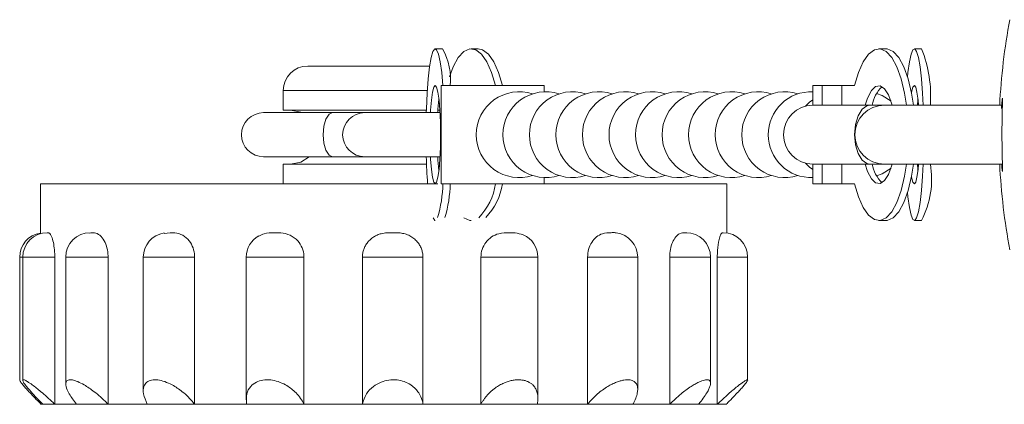
# Model space of a CAD drawing. Units: millimetres. Extents: x 183 to 227, y 103 to 256.
# Drawn here: x 183 to 203, y 105 to 113 of the extents above; entities that cross this region are included whole.
import ezdxf

# ---------------------------------------------------------------- set-up
doc = ezdxf.new("R2010")
doc.units = ezdxf.units.MM
doc.linetypes.add('PHANTOM', pattern=[12.7, 6.35, -1.27, 1.27, -1.27, 1.27, -1.27])

msp = doc.modelspace()

# ---------------------------------------------------------------- linework, layer by layer
at = {"color": 7, "linetype": 'Continuous', "lineweight": 15}
for p, q in [((191.421, 112.44), (191.272, 112.44)), ((192.146, 112.44), (192.005, 112.44)), ((200.459, 112.44), (200.319, 112.44)), ((201.193, 112.44), (201.044, 112.44)), ((189.48, 112.09), (188.67, 112.09)), ((191.158, 112.09), (189.48, 112.09)), ((191.392, 111.69), (191.392, 109.69)), ((193.492, 111.69), (191.392, 111.69)), ((193.492, 111.564), (193.492, 111.69)), ((198.972, 111.69), (198.972, 111.29)), ((199.163, 111.69), (198.972, 111.69)), ((199.563, 111.69), (199.163, 111.69)), ((199.825, 111.69), (199.563, 111.69)), ((199.563, 111.29), (199.563, 111.69)), ((188.17, 111.59), (188.17, 111.188)), ((200.128, 111.29), (198.974, 111.29)), ((200.433, 111.29), (200.128, 111.29)), ((202.827, 111.29), (200.433, 111.29)), ((189.178, 111.14), (187.77, 111.14)), ((189.242, 111.188), (188.17, 111.188)), ((189.832, 111.14), (189.178, 111.14)), ((191.089, 111.188), (189.242, 111.188)), ((191.369, 111.14), (189.832, 111.14)), ((191.366, 111.188), (191.327, 111.188)), ((187.77, 110.24), (189.178, 110.24)), ((188.17, 110.09), (188.17, 109.69)), ((189.242, 110.09), (188.17, 110.09)), ((189.178, 110.24), (189.832, 110.24)), ((191.093, 110.09), (189.242, 110.09)), ((189.832, 110.24), (191.369, 110.24)), ((198.972, 110.09), (198.972, 109.69)), ((198.974, 110.09), (200.128, 110.09)), ((199.563, 109.69), (199.563, 110.09)), ((200.128, 110.09), (200.433, 110.09)), ((200.433, 110.09), (202.84, 110.09)), ((183.22, 109.69), (183.22, 108.67)), ((186.881, 109.69), (183.22, 109.69)), ((191.321, 109.69), (186.881, 109.69)), ((193.492, 109.69), (191.392, 109.69)), ((193.492, 109.69), (193.492, 109.816)), ((197.22, 109.69), (193.492, 109.69)), ((197.22, 108.684), (197.22, 109.69)), ((199.163, 109.69), (198.972, 109.69)), ((199.563, 109.69), (199.163, 109.69)), ((199.825, 109.69), (199.563, 109.69)), ((200.319, 108.94), (200.459, 108.94)), ((201.044, 108.94), (201.193, 108.94)), ((184.213, 108.684), (184.252, 108.69)), ((185.744, 108.677), (185.863, 108.69)), ((196.372, 108.69), (196.404, 108.689)), ((182.795, 108.19), (182.795, 105.683)), ((182.858, 108.19), (182.858, 105.675)), ((183.51, 108.19), (183.51, 105.19)), ((183.734, 108.19), (183.734, 105.6)), ((184.598, 108.19), (184.598, 105.19)), ((185.316, 108.19), (185.316, 105.465)), ((186.363, 108.19), (186.363, 105.19)), ((187.415, 108.19), (187.415, 105.284)), ((188.594, 108.19), (188.594, 105.19)), ((189.786, 108.19), (189.786, 105.19)), ((191.021, 108.19), (191.021, 105.19)), ((192.202, 108.19), (192.202, 105.19)), ((193.366, 105.318), (193.366, 108.19)), ((194.379, 108.19), (194.379, 105.19)), ((195.401, 105.493), (195.401, 108.19)), ((196.054, 108.19), (196.054, 105.19)), ((196.887, 105.62), (196.887, 108.19)), ((197.025, 108.19), (197.025, 105.19)), ((197.644, 105.683), (197.644, 108.19)), ((183.22, 105.237), (183.22, 105.19)), ((183.264, 105.19), (183.22, 105.19)), ((183.51, 105.19), (183.264, 105.19)), ((183.953, 105.19), (183.51, 105.19)), ((184.598, 105.19), (183.953, 105.19)), ((185.397, 105.19), (184.598, 105.19)), ((186.363, 105.19), (185.397, 105.19)), ((187.423, 105.19), (186.363, 105.19)), ((188.594, 105.19), (187.423, 105.19)), ((189.786, 105.19), (188.594, 105.19)), ((191.021, 105.19), (189.786, 105.19)), ((192.202, 105.19), (191.021, 105.19)), ((193.351, 105.19), (192.202, 105.19)), ((194.379, 105.19), (193.351, 105.19)), ((195.303, 105.19), (194.379, 105.19)), ((196.054, 105.19), (195.303, 105.19)), ((196.643, 105.19), (196.054, 105.19)), ((197.025, 105.19), (196.643, 105.19)), ((197.207, 105.19), (197.025, 105.19)), ((197.22, 105.19), (197.207, 105.19))]:
    msp.add_line(p, q, dxfattribs=at)
at = {"color": 8, "linetype": 'PHANTOM', "lineweight": 0}
for p, q in [((199.163, 111.29), (199.163, 111.69)), ((189.242, 111.59), (188.17, 111.59)), ((191.109, 111.59), (189.242, 111.59)), ((199.163, 109.69), (199.163, 110.09)), ((182.858, 108.19), (182.795, 108.19)), ((183.51, 108.19), (182.858, 108.19)), ((184.598, 108.19), (183.734, 108.19)), ((186.363, 108.19), (185.316, 108.19)), ((188.594, 108.19), (187.415, 108.19)), ((191.021, 108.19), (189.786, 108.19)), ((193.366, 108.19), (192.202, 108.19)), ((195.401, 108.19), (194.379, 108.19)), ((196.887, 108.19), (196.054, 108.19)), ((197.644, 108.19), (197.025, 108.19))]:
    msp.add_line(p, q, dxfattribs=at)
at = {"color": 7, "linetype": 'Continuous', "lineweight": 15, "flags": 128}
for points in [[(191.428, 111.69), (191.403, 111.959), (191.372, 112.175), (191.338, 112.331), (191.3, 112.42), (191.262, 112.438), (191.224, 112.384), (191.188, 112.261), (191.155, 112.074), (191.127, 111.83), (191.105, 111.539), (191.09, 111.214), (191.088, 111.14)], [(192.499, 111.69), (192.42, 111.959), (192.323, 112.175), (192.214, 112.331), (192.096, 112.42), (191.974, 112.438), (191.854, 112.384), (191.74, 112.261), (191.637, 112.074), (191.561, 111.872)], [(192.64, 111.69), (192.56, 111.959), (192.464, 112.175), (192.355, 112.331), (192.237, 112.42), (192.146, 112.44)], [(199.825, 111.69), (199.904, 111.959), (200, 112.175), (200.11, 112.331), (200.228, 112.42), (200.349, 112.438), (200.47, 112.384), (200.584, 112.261), (200.687, 112.074), (200.775, 111.83), (200.845, 111.539), (200.884, 111.29)], [(200.459, 112.44), (200.49, 112.438), (200.61, 112.384), (200.725, 112.261), (200.828, 112.074), (200.916, 111.83), (200.986, 111.539), (201.025, 111.29)], [(200.903, 111.872), (200.913, 111.959), (200.943, 112.175), (200.978, 112.331), (201.015, 112.42), (201.053, 112.438), (201.091, 112.384), (201.127, 112.261), (201.16, 112.074), (201.188, 111.83), (201.21, 111.539), (201.222, 111.29)], [(191.38, 110.69), (191.377, 110.949), (191.366, 111.19), (191.349, 111.397), (191.326, 111.556), (191.3, 111.656), (191.272, 111.69), (191.244, 111.656), (191.217, 111.556), (191.195, 111.397), (191.178, 111.19), (191.175, 111.14)], [(200.043, 111.29), (200.09, 111.438), (200.167, 111.588), (200.255, 111.673), (200.348, 111.686), (200.438, 111.628), (200.52, 111.501), (200.587, 111.315), (200.594, 111.29)], [(200.986, 111.538), (200.989, 111.556), (201.016, 111.656), (201.044, 111.69), (201.072, 111.656), (201.098, 111.556), (201.121, 111.397), (201.131, 111.29)], [(200.57, 111.372), (200.386, 111.486), (200.272, 111.529)], [(198.972, 111.402), (198.908, 111.351), (198.827, 111.272)], [(201.106, 111.29), (201.116, 111.397), (201.118, 111.418)], [(188.321, 111.188), (188.531, 111.147), (188.546, 111.14)], [(191.175, 110.24), (191.178, 110.19), (191.195, 109.983), (191.217, 109.824), (191.244, 109.724), (191.272, 109.69), (191.3, 109.724), (191.326, 109.824), (191.349, 109.983), (191.366, 110.19), (191.377, 110.431), (191.38, 110.69)], [(188.698, 110.24), (188.531, 110.132), (188.321, 110.09)], [(198.827, 110.108), (198.908, 110.029), (198.972, 109.978)], [(200.884, 110.09), (200.845, 109.841), (200.775, 109.55), (200.687, 109.306), (200.584, 109.119), (200.47, 108.996), (200.349, 108.942), (200.228, 108.96), (200.11, 109.049), (200, 109.205), (199.904, 109.421), (199.825, 109.69)], [(200.594, 110.09), (200.587, 110.065), (200.52, 109.879), (200.438, 109.752), (200.348, 109.694), (200.255, 109.707), (200.167, 109.792), (200.09, 109.942), (200.043, 110.09)], [(201.025, 110.09), (200.986, 109.841), (200.916, 109.55), (200.828, 109.306), (200.725, 109.119), (200.61, 108.996), (200.49, 108.942), (200.459, 108.94)], [(201.222, 110.09), (201.21, 109.841), (201.188, 109.55), (201.16, 109.306), (201.127, 109.119), (201.091, 108.996), (201.053, 108.942), (201.015, 108.96), (200.978, 109.049), (200.943, 109.205), (200.913, 109.421), (200.903, 109.508)], [(201.131, 110.09), (201.121, 109.983), (201.098, 109.824), (201.072, 109.724), (201.044, 109.69), (201.016, 109.724), (200.989, 109.824), (200.986, 109.842)], [(201.118, 109.962), (201.116, 109.983), (201.106, 110.09)], [(200.272, 109.851), (200.386, 109.894), (200.57, 110.008)], [(191.226, 108.992), (191.262, 108.942), (191.272, 108.94)], [(191.856, 108.994), (191.974, 108.942), (192.005, 108.94)]]:
    msp.add_lwpolyline(points, dxfattribs=at)
at = {"color": 8, "linetype": 'PHANTOM', "lineweight": 0, "flags": 128}
for points in [[(200.128, 111.29), (200.076, 111.281), (199.977, 111.21), (199.897, 111.076), (199.845, 110.895), (199.826, 110.69)], [(189.178, 110.24), (189.105, 110.274), (189.043, 110.372), (189.001, 110.518), (188.987, 110.69), (189.001, 110.862), (189.043, 111.008), (189.105, 111.106), (189.178, 111.14), (189.178, 111.14)], [(199.826, 110.69), (199.845, 110.485), (199.897, 110.304), (199.977, 110.17), (200.076, 110.099), (200.128, 110.09)]]:
    msp.add_lwpolyline(points, dxfattribs=at)
at = {"color": 7, "linetype": 'Continuous', "lineweight": 15}
for centre, radius, start, end in [((215.271, 110.69), 12.5, 169.1844, 177.2487), ((190.366, 111.829), 1.218, 353.4322, 30.0792), ((198.737, 111.47), 2.64, 356.0986, 21.5628), ((188.67, 111.59), 0.5, 90, 180), ((200.83, 111.186), 0.654, 132.3794, 170.8487), ((192.984, 110.69), 0.875, 71.9783, 180), ((193.525, 110.69), 0.875, 71.9783, 180), ((194.067, 110.69), 0.875, 71.9783, 180), ((194.608, 110.69), 0.875, 71.9783, 180), ((195.149, 110.69), 0.875, 71.9783, 180), ((195.691, 110.69), 0.875, 71.9783, 180), ((196.232, 110.69), 0.875, 71.9783, 180), ((196.774, 110.69), 0.875, 71.9783, 180), ((197.315, 110.69), 0.875, 71.9783, 180), ((197.856, 110.69), 0.875, 71.9783, 180), ((198.398, 110.69), 0.875, 71.9783, 180), ((198.939, 110.69), 0.875, 87.8504, 180), ((195.993, 110.901), 4.676, 173.6598, 177.073), ((198.974, 110.69), 0.6, 90, 270), ((200.433, 110.69), 0.6, 90, 270), ((187.77, 110.69), 0.45, 90, 270), ((189.832, 110.69), 0.45, 90, 270), ((192.984, 110.69), 0.875, 180, 288.0217), ((193.525, 110.69), 0.875, 180, 288.0217), ((194.067, 110.69), 0.875, 180, 288.0217), ((194.608, 110.69), 0.875, 180, 288.0217), ((195.149, 110.69), 0.875, 180, 288.0217), ((195.691, 110.69), 0.875, 180, 288.0217), ((196.232, 110.69), 0.875, 180, 288.0217), ((196.774, 110.69), 0.875, 180, 288.0217), ((197.315, 110.69), 0.875, 180, 288.0217), ((197.856, 110.69), 0.875, 180, 288.0217), ((198.398, 110.69), 0.875, 180, 288.0217), ((198.939, 110.69), 0.875, 180, 272.1496), ((203.176, 110.573), 12.093, 181.58, 184.1894), ((195.993, 110.479), 4.676, 182.927, 186.3402), ((200.83, 110.194), 0.654, 189.1513, 227.6206), ((199.54, 109.786), 1.856, 332.901, 9.4377), ((215.271, 110.69), 12.5, 182.7513, 190.8156), ((188.738, 109.753), 2.69, 343.7441, 358.6633), ((188.912, 109.75), 2.665, 343.5981, 358.7112), ((191.298, 109.851), 1.212, 315.2087, 352.3557), ((191.432, 109.854), 1.219, 315.5379, 352.2827), ((183.295, 108.19), 0.5, 98.6639, 180), ((183.358, 108.19), 0.5, 90, 180), ((184.234, 108.19), 0.5, 90, 180), ((185.816, 108.19), 0.5, 98.3784, 180), ((194.901, 108.19), 0.5, 0, 82.8425), ((196.387, 108.19), 0.5, 0, 90), ((197.144, 108.19), 0.5, 0, 90), ((187.915, 108.19), 0.5, 118.8493, 180), ((192.866, 108.19), 0.5, 0, 66.6607)]:
    msp.add_arc(centre, radius, start, end, dxfattribs=at)
for points, knots in [([(202.837, 111.421), (202.834, 111.395), (202.829, 111.352), (202.823, 111.26), (202.821, 111.224)], [0, 0, 0, 0, 0.609208, 1, 1, 1, 1]), ([(202.825, 110.09), (202.828, 110.05), (202.835, 109.964), (202.842, 109.927), (202.844, 109.967), (202.841, 110.091), (202.836, 110.281), (202.832, 110.518), (202.831, 110.774), (202.834, 111.021), (202.839, 111.231), (202.843, 111.375), (202.844, 111.444), (202.841, 111.433), (202.841, 111.431)], [0, 0, 0, 0, 0.07736, 0.166831, 0.256125, 0.345322, 0.434601, 0.523972, 0.613308, 0.702579, 0.791884, 0.881255, 0.970581, 1, 1, 1, 1]), ([(183.361, 108.69), (183.369, 108.69), (183.392, 108.691), (183.433, 108.652), (183.474, 108.537), (183.502, 108.386), (183.51, 108.265), (183.51, 108.2), (183.51, 108.19)], [0, 0, 0, 0, 0.13978, 0.372293, 0.591805, 0.781795, 0.966571, 1, 1, 1, 1]), ([(184.252, 108.69), (184.274, 108.69), (184.332, 108.691), (184.43, 108.652), (184.521, 108.537), (184.579, 108.386), (184.597, 108.265), (184.598, 108.2), (184.598, 108.19)], [0, 0, 0, 0, 0.13978, 0.372293, 0.591805, 0.781795, 0.966571, 1, 1, 1, 1]), ([(185.863, 108.69), (185.896, 108.69), (185.983, 108.691), (186.125, 108.652), (186.256, 108.537), (186.338, 108.386), (186.362, 108.265), (186.363, 108.2), (186.363, 108.19)], [0, 0, 0, 0, 0.1397798, 0.3722928, 0.5918048, 0.7817949, 0.9665709, 1, 1, 1, 1]), ([(187.676, 108.623), (187.71, 108.641), (187.81, 108.694), (187.924, 108.692), (188, 108.69)], [0, 0, 0, 0, 0.336323, 1, 1, 1, 1]), ([(188, 108.69), (188.039, 108.69), (188.145, 108.691), (188.314, 108.652), (188.468, 108.537), (188.564, 108.386), (188.593, 108.265), (188.594, 108.2), (188.594, 108.19)], [0, 0, 0, 0, 0.13978, 0.372293, 0.591805, 0.781795, 0.966571, 1, 1, 1, 1]), ([(189.786, 108.19), (189.788, 108.217), (189.79, 108.272), (189.812, 108.351), (189.845, 108.427), (189.891, 108.495), (189.948, 108.556), (190.014, 108.606), (190.089, 108.645), (190.179, 108.676), (190.286, 108.691), (190.365, 108.69), (190.404, 108.69)], [0, 0, 0, 0, 0.090096, 0.182821, 0.272914, 0.365586, 0.456315, 0.549582, 0.642081, 0.737041, 0.867074, 1, 1, 1, 1]), ([(190.404, 108.69), (190.425, 108.69), (190.467, 108.69), (190.543, 108.688), (190.633, 108.675), (190.729, 108.642), (190.817, 108.591), (190.888, 108.529), (190.944, 108.458), (190.984, 108.383), (191.01, 108.303), (191.02, 108.238), (191.021, 108.2), (191.021, 108.19)], [0, 0, 0, 0, 0.069633, 0.139323, 0.253854, 0.372009, 0.479815, 0.591817, 0.685409, 0.781871, 0.872926, 0.966686, 1, 1, 1, 1]), ([(192.202, 108.19), (192.207, 108.245), (192.218, 108.354), (192.298, 108.5), (192.417, 108.612), (192.586, 108.689), (192.712, 108.689), (192.786, 108.69)], [0, 0, 0, 0, 0.182736, 0.365429, 0.549367, 0.736804, 1, 1, 1, 1]), ([(192.786, 108.69), (192.825, 108.691), (192.92, 108.693), (193.009, 108.663), (193.062, 108.645)], [0, 0, 0, 0, 0.411922, 1, 1, 1, 1]), ([(194.379, 108.19), (194.383, 108.245), (194.392, 108.354), (194.459, 108.5), (194.558, 108.612), (194.697, 108.689), (194.799, 108.689), (194.859, 108.69)], [0, 0, 0, 0, 0.1827362, 0.3654287, 0.549367, 0.7368038, 1, 1, 1, 1]), ([(194.859, 108.69), (194.891, 108.693), (194.926, 108.697), (194.959, 108.685), (194.963, 108.684)], [0, 0, 0, 0, 0.886888, 1, 1, 1, 1]), ([(196.054, 108.19), (196.057, 108.245), (196.063, 108.354), (196.109, 108.5), (196.175, 108.613), (196.248, 108.672), (196.315, 108.691), (196.353, 108.69), (196.372, 108.69)], [0, 0, 0, 0, 0.1826297, 0.3652158, 0.549047, 0.7363746, 0.8667371, 1, 1, 1, 1]), ([(197.025, 108.19), (197.025, 108.217), (197.026, 108.272), (197.031, 108.351), (197.039, 108.427), (197.049, 108.495), (197.061, 108.556), (197.075, 108.606), (197.09, 108.645), (197.106, 108.676), (197.125, 108.691), (197.137, 108.69), (197.143, 108.69)], [0, 0, 0, 0, 0.090096, 0.182821, 0.272914, 0.365586, 0.456315, 0.549582, 0.642081, 0.737041, 0.867074, 1, 1, 1, 1]), ([(182.796, 105.683), (182.796, 105.68), (182.797, 105.673), (182.809, 105.653), (182.83, 105.623), (182.857, 105.59), (182.886, 105.556), (182.916, 105.522), (182.949, 105.486), (182.987, 105.444), (183.033, 105.396), (183.085, 105.341), (183.141, 105.283), (183.186, 105.237), (183.213, 105.21), (183.22, 105.203)], [0, 0, 0, 0, 0.065786, 0.150881, 0.239443, 0.329847, 0.396396, 0.463463, 0.531959, 0.600867, 0.690717, 0.781254, 0.87371, 0.966733, 1, 1, 1, 1]), ([(183.264, 105.19), (183.195, 105.263), (183.069, 105.395), (182.935, 105.55), (182.866, 105.645), (182.851, 105.691), (182.883, 105.693), (182.953, 105.656), (183.067, 105.578), (183.246, 105.435), (183.406, 105.291), (183.499, 105.201), (183.51, 105.19)], [0, 0, 0, 0, 0.152148, 0.277941, 0.375215, 0.455927, 0.536916, 0.611987, 0.691988, 0.812935, 0.976209, 1, 1, 1, 1]), ([(183.953, 105.19), (183.899, 105.263), (183.802, 105.395), (183.733, 105.55), (183.73, 105.645), (183.776, 105.691), (183.862, 105.693), (183.978, 105.656), (184.132, 105.578), (184.339, 105.435), (184.5, 105.291), (184.587, 105.201), (184.598, 105.19)], [0, 0, 0, 0, 0.152145, 0.277939, 0.375213, 0.455926, 0.536915, 0.611986, 0.691987, 0.812933, 0.976206, 1, 1, 1, 1]), ([(185.397, 105.19), (185.366, 105.263), (185.309, 105.395), (185.315, 105.55), (185.377, 105.645), (185.479, 105.691), (185.608, 105.693), (185.756, 105.656), (185.93, 105.578), (186.141, 105.435), (186.285, 105.291), (186.354, 105.201), (186.363, 105.19)], [0, 0, 0, 0, 0.152148, 0.277941, 0.375215, 0.455927, 0.536916, 0.611987, 0.691988, 0.812935, 0.976209, 1, 1, 1, 1]), ([(187.423, 105.19), (187.418, 105.263), (187.409, 105.395), (187.488, 105.55), (187.608, 105.645), (187.753, 105.691), (187.911, 105.693), (188.072, 105.656), (188.246, 105.578), (188.436, 105.435), (188.544, 105.291), (188.588, 105.201), (188.594, 105.19)], [0, 0, 0, 0, 0.152148, 0.277941, 0.375215, 0.455927, 0.536916, 0.611987, 0.691988, 0.812935, 0.976209, 1, 1, 1, 1]), ([(189.786, 105.19), (189.808, 105.263), (189.848, 105.395), (189.99, 105.55), (190.153, 105.645), (190.324, 105.691), (190.492, 105.693), (190.647, 105.656), (190.801, 105.578), (190.945, 105.435), (191.005, 105.291), (191.019, 105.201), (191.021, 105.19)], [0, 0, 0, 0, 0.152148, 0.277941, 0.375215, 0.455927, 0.536916, 0.611987, 0.691988, 0.812935, 0.976209, 1, 1, 1, 1]), ([(192.202, 105.19), (192.212, 105.208), (192.232, 105.244), (192.268, 105.298), (192.309, 105.351), (192.352, 105.399), (192.396, 105.443), (192.441, 105.482), (192.49, 105.52), (192.538, 105.552), (192.584, 105.58), (192.627, 105.603), (192.673, 105.625), (192.718, 105.642), (192.76, 105.657), (192.8, 105.668), (192.841, 105.677), (192.882, 105.684), (192.936, 105.69), (192.989, 105.691), (193.05, 105.685), (193.106, 105.674), (193.165, 105.653), (193.218, 105.623), (193.259, 105.59), (193.29, 105.556), (193.314, 105.522), (193.333, 105.486), (193.349, 105.444), (193.36, 105.396), (193.366, 105.341), (193.365, 105.283), (193.36, 105.233), (193.353, 105.201), (193.351, 105.19)], [0, 0, 0, 0, 0.037544, 0.07526, 0.113558, 0.152081, 0.183084, 0.214241, 0.245952, 0.277887, 0.30184, 0.325925, 0.350469, 0.375197, 0.395051, 0.415027, 0.435416, 0.455959, 0.475819, 0.516321, 0.537026, 0.57406, 0.612051, 0.651591, 0.691953, 0.721664, 0.751607, 0.782187, 0.812952, 0.853067, 0.893488, 0.934766, 0.976297, 1, 1, 1, 1]), ([(194.379, 105.19), (194.409, 105.226), (194.47, 105.299), (194.574, 105.397), (194.682, 105.483), (194.783, 105.551), (194.88, 105.604), (194.966, 105.642), (195.046, 105.669), (195.118, 105.685), (195.186, 105.692), (195.244, 105.688), (195.293, 105.674), (195.333, 105.653), (195.364, 105.623), (195.389, 105.581), (195.403, 105.523), (195.4, 105.441), (195.375, 105.341), (195.337, 105.253), (195.309, 105.201), (195.303, 105.19)], [0, 0, 0, 0, 0.075264, 0.152076, 0.214235, 0.277863, 0.325898, 0.375154, 0.414978, 0.455897, 0.495759, 0.536973, 0.57403, 0.612045, 0.65161, 0.691997, 0.751632, 0.812971, 0.893483, 0.976282, 1, 1, 1, 1]), ([(196.054, 105.19), (196.09, 105.226), (196.163, 105.299), (196.276, 105.397), (196.386, 105.483), (196.483, 105.551), (196.572, 105.604), (196.645, 105.642), (196.709, 105.669), (196.763, 105.685), (196.809, 105.692), (196.845, 105.688), (196.869, 105.674), (196.884, 105.653), (196.889, 105.623), (196.884, 105.581), (196.864, 105.523), (196.823, 105.441), (196.759, 105.341), (196.693, 105.253), (196.652, 105.201), (196.643, 105.19)], [0, 0, 0, 0, 0.075264, 0.152076, 0.214235, 0.277863, 0.325898, 0.375154, 0.414978, 0.455897, 0.495759, 0.536973, 0.57403, 0.612045, 0.65161, 0.691997, 0.751632, 0.812971, 0.893483, 0.976282, 1, 1, 1, 1]), ([(197.025, 105.19), (197.063, 105.226), (197.139, 105.299), (197.247, 105.397), (197.346, 105.483), (197.428, 105.551), (197.497, 105.604), (197.549, 105.642), (197.59, 105.669), (197.619, 105.685), (197.638, 105.692), (197.646, 105.688), (197.643, 105.674), (197.631, 105.653), (197.609, 105.623), (197.575, 105.581), (197.525, 105.523), (197.449, 105.441), (197.354, 105.341), (197.269, 105.253), (197.218, 105.201), (197.207, 105.19)], [0, 0, 0, 0, 0.075264, 0.152076, 0.214235, 0.277863, 0.325898, 0.375154, 0.414978, 0.455897, 0.495759, 0.536973, 0.57403, 0.612045, 0.65161, 0.691997, 0.751632, 0.812971, 0.893483, 0.976282, 1, 1, 1, 1])]:
    msp.add_open_spline(points, degree=3, knots=knots, dxfattribs=at)

doc.saveas('drawing.dxf')
